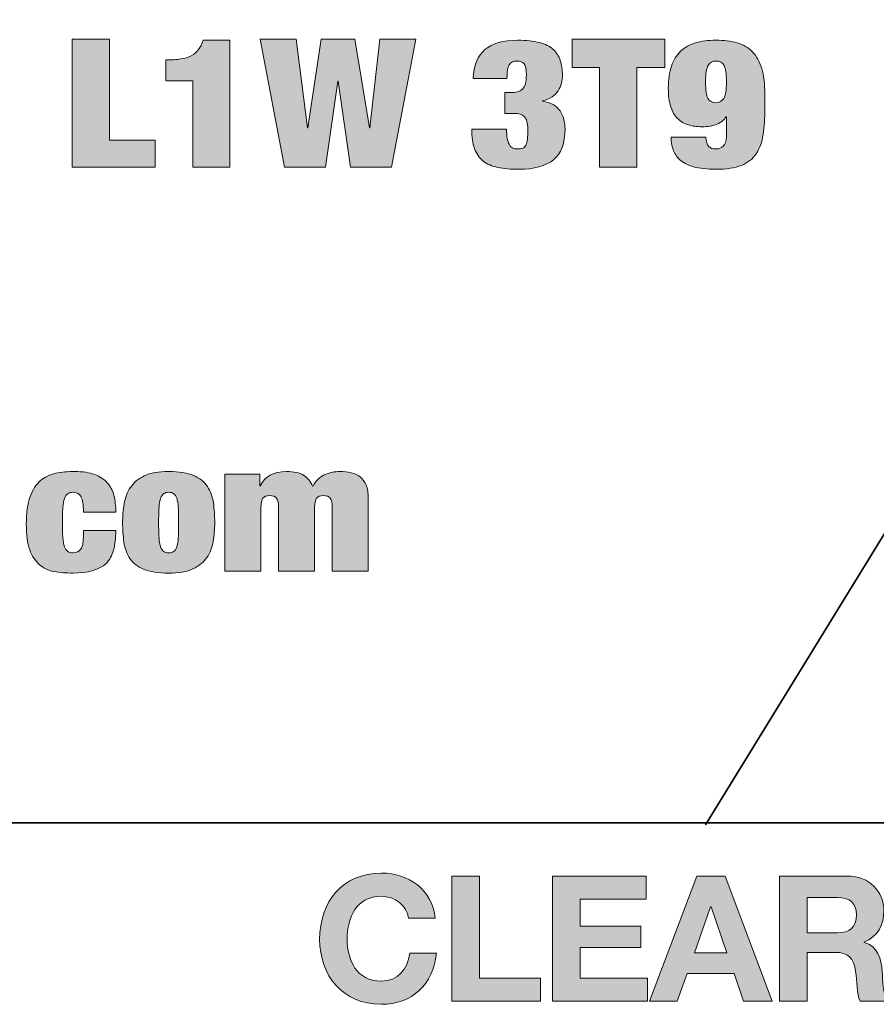
# Model space of a CAD drawing. Units: inches. Extents: x 0.5 to 8, y 0.2 to 10.9.
# Drawn here: x 4 to 4.5, y 9.6 to 10.3 of the extents above; entities that cross this region are included whole.
import ezdxf

# ---------------------------------------------------------------- set-up
doc = ezdxf.new("R2010")
doc.units = ezdxf.units.IN
doc.header["$MEASUREMENT"] = 0
doc.layers.add('Layer 1', color=7, linetype='Continuous')

# ---------------------------------------------------------------- blocks, each defined once
blk = doc.blocks.new('block 10')
at = {"layer": 'Layer 1'}
h = blk.add_hatch(color=250, dxfattribs=at)
h.dxf.hatch_style = 2
edge = h.paths.add_edge_path()
edge.add_spline(control_points=[(4.22711, 9.66252), (4.22593, 9.6709), (4.21791, 9.67727), (4.2087, 9.67727), (4.19206, 9.67727), (4.1858, 9.66311), (4.1858, 9.64836), (4.1858, 9.6343), (4.19206, 9.62014), (4.2087, 9.62014), (4.22003, 9.62014), (4.22641, 9.62794), (4.22782, 9.63903), (4.22782, 9.63903), (4.24577, 9.63903), (4.24577, 9.63903), (4.24388, 9.61801), (4.22936, 9.60456), (4.2087, 9.60456), (4.18261, 9.60456), (4.16726, 9.62404), (4.16726, 9.64836), (4.16726, 9.67338), (4.18261, 9.69286), (4.2087, 9.69286), (4.22723, 9.69286), (4.24281, 9.682), (4.24506, 9.66252), (4.24506, 9.66252), (4.22711, 9.66252), (4.22711, 9.66252)], knot_values=[0, 0, 0, 0, 1, 1, 1, 2, 2, 2, 3, 3, 3, 4, 4, 4, 5, 5, 5, 6, 6, 6, 7, 7, 7, 8, 8, 8, 9, 9, 9, 10, 10, 10, 10], degree=3, periodic=1)
h = blk.add_hatch(color=250, dxfattribs=at)
h.dxf.hatch_style = 2
h.paths.add_polyline_path([(4.25617, 9.69085), (4.2747, 9.69085), (4.2747, 9.62215), (4.31578, 9.62215), (4.31578, 9.60657), (4.25617, 9.60657)])
h = blk.add_hatch(color=250, dxfattribs=at)
h.dxf.hatch_style = 2
h.paths.add_polyline_path([(4.32393, 9.69085), (4.38696, 9.69085), (4.38696, 9.67527), (4.34246, 9.67527), (4.34246, 9.65721), (4.3833, 9.65721), (4.3833, 9.64281), (4.34246, 9.64281), (4.34246, 9.62215), (4.38791, 9.62215), (4.38791, 9.60657), (4.32393, 9.60657)])
h = blk.add_hatch(color=250, dxfattribs=at)
h.dxf.hatch_style = 2
h.paths.add_polyline_path([(4.42109, 9.69085), (4.44009, 9.69085), (4.47161, 9.60657), (4.45237, 9.60657), (4.44599, 9.62534), (4.41447, 9.62534), (4.40786, 9.60657), (4.38909, 9.60657)])
h.paths.add_polyline_path([(4.41931, 9.63915), (4.44115, 9.63915), (4.43053, 9.67008), (4.43028, 9.67008)])
h = blk.add_hatch(color=250, dxfattribs=at)
h.dxf.hatch_style = 2
edge = h.paths.add_edge_path()
edge.add_spline(control_points=[(4.4767, 9.69085), (4.4767, 9.69085), (4.52214, 9.69085), (4.52214, 9.69085), (4.53725, 9.69085), (4.54681, 9.68035), (4.54681, 9.6676), (4.54681, 9.65768), (4.54279, 9.65024), (4.53347, 9.64646), (4.53347, 9.64646), (4.53347, 9.64623), (4.53347, 9.64623), (4.54256, 9.64387), (4.54515, 9.63502), (4.54575, 9.62652), (4.5461, 9.6212), (4.54598, 9.61129), (4.54929, 9.60657), (4.54929, 9.60657), (4.53076, 9.60657), (4.53076, 9.60657), (4.52851, 9.61188), (4.52875, 9.62002), (4.5278, 9.62675), (4.5265, 9.63561), (4.52308, 9.6395), (4.51375, 9.6395), (4.51375, 9.6395), (4.49523, 9.6395), (4.49523, 9.6395), (4.49523, 9.6395), (4.49523, 9.60657), (4.49523, 9.60657), (4.49523, 9.60657), (4.4767, 9.60657), (4.4767, 9.60657), (4.4767, 9.60657), (4.4767, 9.69085), (4.4767, 9.69085)], knot_values=[0, 0, 0, 0, 1, 1, 1, 2, 2, 2, 3, 3, 3, 4, 4, 4, 5, 5, 5, 6, 6, 6, 7, 7, 7, 8, 8, 8, 9, 9, 9, 10, 10, 10, 11, 11, 11, 12, 12, 12, 13, 13, 13, 13], degree=3, periodic=1)
edge = h.paths.add_edge_path()
edge.add_spline(control_points=[(4.49523, 9.65272), (4.49523, 9.65272), (4.51553, 9.65272), (4.51553, 9.65272), (4.52379, 9.65272), (4.52828, 9.65626), (4.52828, 9.66476), (4.52828, 9.67291), (4.52379, 9.67645), (4.51553, 9.67645), (4.51553, 9.67645), (4.49523, 9.67645), (4.49523, 9.67645), (4.49523, 9.67645), (4.49523, 9.65272), (4.49523, 9.65272)], knot_values=[0, 0, 0, 0, 1, 1, 1, 2, 2, 2, 3, 3, 3, 4, 4, 4, 5, 5, 5, 5], degree=3, periodic=1)
at = {"layer": 'Layer 1', "lineweight": 0}
for points in [[(4.25617, 9.69085), (4.2747, 9.69085), (4.2747, 9.62215), (4.31578, 9.62215), (4.31578, 9.60657), (4.25617, 9.60657), (4.25617, 9.69085)], [(4.32393, 9.69085), (4.38696, 9.69085), (4.38696, 9.67527), (4.34246, 9.67527), (4.34246, 9.65721), (4.3833, 9.65721), (4.3833, 9.64281), (4.34246, 9.64281), (4.34246, 9.62215), (4.38791, 9.62215), (4.38791, 9.60657), (4.32393, 9.60657), (4.32393, 9.69085)], [(4.42109, 9.69085), (4.44009, 9.69085), (4.47161, 9.60657), (4.45237, 9.60657), (4.44599, 9.62534), (4.41447, 9.62534), (4.40786, 9.60657), (4.38909, 9.60657), (4.42109, 9.69085)], [(4.41931, 9.63915), (4.44115, 9.63915), (4.43053, 9.67008), (4.43028, 9.67008), (4.41931, 9.63915)]]:
    blk.add_lwpolyline(points, dxfattribs=at)
for points, knots in [([(4.22711, 9.66252), (4.22593, 9.6709), (4.21791, 9.67727), (4.2087, 9.67727), (4.19206, 9.67727), (4.1858, 9.66311), (4.1858, 9.64836), (4.1858, 9.6343), (4.19206, 9.62014), (4.2087, 9.62014), (4.22003, 9.62014), (4.22641, 9.62794), (4.22782, 9.63903), (4.22782, 9.63903), (4.24577, 9.63903), (4.24577, 9.63903), (4.24388, 9.61801), (4.22936, 9.60456), (4.2087, 9.60456), (4.18261, 9.60456), (4.16726, 9.62404), (4.16726, 9.64836), (4.16726, 9.67338), (4.18261, 9.69286), (4.2087, 9.69286), (4.22723, 9.69286), (4.24281, 9.682), (4.24506, 9.66252), (4.24506, 9.66252), (4.22711, 9.66252), (4.22711, 9.66252)], [0, 0, 0, 0, 1, 1, 1, 2, 2, 2, 3, 3, 3, 4, 4, 4, 5, 5, 5, 6, 6, 6, 7, 7, 7, 8, 8, 8, 9, 9, 9, 10, 10, 10, 10]), ([(4.4767, 9.69085), (4.4767, 9.69085), (4.52214, 9.69085), (4.52214, 9.69085), (4.53725, 9.69085), (4.54681, 9.68035), (4.54681, 9.6676), (4.54681, 9.65768), (4.54279, 9.65024), (4.53347, 9.64646), (4.53347, 9.64646), (4.53347, 9.64623), (4.53347, 9.64623), (4.54256, 9.64387), (4.54515, 9.63502), (4.54575, 9.62652), (4.5461, 9.6212), (4.54598, 9.61129), (4.54929, 9.60657), (4.54929, 9.60657), (4.53076, 9.60657), (4.53076, 9.60657), (4.52851, 9.61188), (4.52875, 9.62002), (4.5278, 9.62675), (4.5265, 9.63561), (4.52308, 9.6395), (4.51375, 9.6395), (4.51375, 9.6395), (4.49523, 9.6395), (4.49523, 9.6395), (4.49523, 9.6395), (4.49523, 9.60657), (4.49523, 9.60657), (4.49523, 9.60657), (4.4767, 9.60657), (4.4767, 9.60657), (4.4767, 9.60657), (4.4767, 9.69085), (4.4767, 9.69085)], [0, 0, 0, 0, 1, 1, 1, 2, 2, 2, 3, 3, 3, 4, 4, 4, 5, 5, 5, 6, 6, 6, 7, 7, 7, 8, 8, 8, 9, 9, 9, 10, 10, 10, 11, 11, 11, 12, 12, 12, 13, 13, 13, 13]), ([(4.49523, 9.65272), (4.49523, 9.65272), (4.51553, 9.65272), (4.51553, 9.65272), (4.52379, 9.65272), (4.52828, 9.65626), (4.52828, 9.66476), (4.52828, 9.67291), (4.52379, 9.67645), (4.51553, 9.67645), (4.51553, 9.67645), (4.49523, 9.67645), (4.49523, 9.67645), (4.49523, 9.67645), (4.49523, 9.65272), (4.49523, 9.65272)], [0, 0, 0, 0, 1, 1, 1, 2, 2, 2, 3, 3, 3, 4, 4, 4, 5, 5, 5, 5])]:
    blk.add_open_spline(points, degree=3, knots=knots, dxfattribs=at)
blk = doc.blocks.new('block 119')
at = {"layer": 'Layer 1'}
h = blk.add_hatch(color=250, dxfattribs=at)
h.dxf.hatch_style = 2
h.paths.add_polyline_path([(4.02582, 10.25406), (4.02582, 10.18618), (4.05667, 10.18618), (4.05667, 10.16783), (4.00078, 10.16783), (4.00078, 10.25406)])
h = blk.add_hatch(color=250, dxfattribs=at)
h.dxf.hatch_style = 2
edge = h.paths.add_edge_path()
edge.add_spline(control_points=[(4.08185, 10.22604), (4.08185, 10.22604), (4.0638, 10.22604), (4.0638, 10.22604), (4.0638, 10.22604), (4.0638, 10.24005), (4.0638, 10.24005), (4.06766, 10.24005), (4.07098, 10.24028), (4.07376, 10.24072), (4.07655, 10.24116), (4.07893, 10.24188), (4.08091, 10.24289), (4.08288, 10.2439), (4.08449, 10.24527), (4.08575, 10.247), (4.08701, 10.24873), (4.08804, 10.25084), (4.08885, 10.25334), (4.08885, 10.25334), (4.10689, 10.25334), (4.10689, 10.25334), (4.10689, 10.25334), (4.10689, 10.16783), (4.10689, 10.16783), (4.10689, 10.16783), (4.08185, 10.16783), (4.08185, 10.16783), (4.08185, 10.16783), (4.08185, 10.22604), (4.08185, 10.22604)], knot_values=[0, 0, 0, 0, 1, 1, 1, 2, 2, 2, 3, 3, 3, 4, 4, 4, 5, 5, 5, 6, 6, 6, 7, 7, 7, 8, 8, 8, 9, 9, 9, 10, 10, 10, 10], degree=3, periodic=1)
h = blk.add_hatch(color=250, dxfattribs=at)
h.dxf.hatch_style = 2
h.paths.add_polyline_path([(4.19093, 10.25406), (4.20076, 10.1944), (4.20103, 10.1944), (4.20776, 10.25406), (4.232, 10.25406), (4.21557, 10.16783), (4.1881, 10.16783), (4.17975, 10.2258), (4.17948, 10.2258), (4.17114, 10.16783), (4.14366, 10.16783), (4.12723, 10.25406), (4.15147, 10.25406), (4.15901, 10.1944), (4.15928, 10.1944), (4.16831, 10.25406)])
h = blk.add_hatch(color=250, dxfattribs=at)
h.dxf.hatch_style = 2
edge = h.paths.add_edge_path()
edge.add_spline(control_points=[(4.27846, 10.24706), (4.28339, 10.25124), (4.29076, 10.25334), (4.30054, 10.25334), (4.30637, 10.25334), (4.31123, 10.25281), (4.31509, 10.25177), (4.31894, 10.25072), (4.32202, 10.24919), (4.32431, 10.24718), (4.32659, 10.24516), (4.32822, 10.24269), (4.32916, 10.23975), (4.33011, 10.23681), (4.33057, 10.23345), (4.33057, 10.22966), (4.33057, 10.22797), (4.33035, 10.22622), (4.3299, 10.22441), (4.32945, 10.2226), (4.32871, 10.22091), (4.32768, 10.21934), (4.32665, 10.21777), (4.32528, 10.21638), (4.32357, 10.21517), (4.32186, 10.21396), (4.31976, 10.21312), (4.31723, 10.21263), (4.31723, 10.21263), (4.31723, 10.2124), (4.31723, 10.2124), (4.32281, 10.21143), (4.32671, 10.20924), (4.32895, 10.20581), (4.3312, 10.20239), (4.33232, 10.19834), (4.33232, 10.19367), (4.33232, 10.18401), (4.32971, 10.17706), (4.32452, 10.17284), (4.31931, 10.16861), (4.31154, 10.1665), (4.30122, 10.1665), (4.29583, 10.1665), (4.29114, 10.1669), (4.28714, 10.1677), (4.28315, 10.16851), (4.27984, 10.16996), (4.27725, 10.17205), (4.27464, 10.17415), (4.27271, 10.17695), (4.27146, 10.18045), (4.2702, 10.18395), (4.26957, 10.18828), (4.26957, 10.19343), (4.26957, 10.19343), (4.293, 10.19343), (4.293, 10.19343), (4.293, 10.19101), (4.29316, 10.189), (4.29347, 10.18739), (4.29378, 10.18578), (4.29422, 10.18441), (4.29475, 10.18329), (4.29583, 10.18119), (4.29772, 10.18015), (4.3004, 10.18015), (4.30184, 10.18015), (4.30301, 10.18032), (4.3039, 10.18069), (4.30481, 10.18105), (4.3055, 10.18174), (4.30599, 10.18274), (4.30649, 10.18375), (4.30682, 10.18512), (4.30701, 10.18685), (4.30718, 10.18858), (4.30728, 10.19078), (4.30728, 10.19343), (4.30728, 10.19762), (4.30653, 10.20044), (4.30505, 10.20188), (4.30358, 10.20334), (4.30126, 10.20406), (4.29812, 10.20406), (4.29812, 10.20406), (4.29179, 10.20406), (4.29179, 10.20406), (4.29179, 10.20406), (4.29179, 10.21807), (4.29179, 10.21807), (4.29179, 10.21807), (4.29542, 10.21807), (4.29542, 10.21807), (4.29731, 10.21807), (4.29892, 10.21823), (4.30027, 10.21855), (4.30162, 10.21887), (4.30273, 10.21948), (4.30364, 10.22036), (4.30454, 10.22125), (4.3052, 10.22248), (4.30566, 10.22405), (4.30611, 10.22562), (4.30633, 10.22765), (4.30633, 10.23015), (4.30633, 10.23377), (4.30581, 10.23621), (4.30478, 10.23745), (4.30375, 10.2387), (4.30215, 10.23933), (4.30001, 10.23933), (4.29758, 10.23933), (4.29584, 10.23848), (4.29481, 10.23679), (4.29378, 10.2351), (4.29327, 10.232), (4.29327, 10.22749), (4.29327, 10.22749), (4.27064, 10.22749), (4.27064, 10.22749), (4.27091, 10.23643), (4.27352, 10.24295), (4.27846, 10.24706)], knot_values=[0, 0, 0, 0, 1, 1, 1, 2, 2, 2, 3, 3, 3, 4, 4, 4, 5, 5, 5, 6, 6, 6, 7, 7, 7, 8, 8, 8, 9, 9, 9, 10, 10, 10, 11, 11, 11, 12, 12, 12, 13, 13, 13, 14, 14, 14, 15, 15, 15, 16, 16, 16, 17, 17, 17, 18, 18, 18, 19, 19, 19, 20, 20, 20, 21, 21, 21, 22, 22, 22, 23, 23, 23, 24, 24, 24, 25, 25, 25, 26, 26, 26, 27, 27, 27, 28, 28, 28, 29, 29, 29, 30, 30, 30, 31, 31, 31, 32, 32, 32, 33, 33, 33, 34, 34, 34, 35, 35, 35, 36, 36, 36, 37, 37, 37, 38, 38, 38, 39, 39, 39, 40, 40, 40, 41, 41, 41, 41], degree=3, periodic=1)
h = blk.add_hatch(color=250, dxfattribs=at)
h.dxf.hatch_style = 2
h.paths.add_polyline_path([(4.33704, 10.23498), (4.33704, 10.25406), (4.39952, 10.25406), (4.39952, 10.23498), (4.38067, 10.23498), (4.38067, 10.16783), (4.35562, 10.16783), (4.35562, 10.23498)])
h = blk.add_hatch(color=250, dxfattribs=at)
h.dxf.hatch_style = 2
edge = h.paths.add_edge_path()
edge.add_spline(control_points=[(4.42901, 10.18184), (4.43, 10.1807), (4.43165, 10.18015), (4.434, 10.18015), (4.43579, 10.18015), (4.43738, 10.18081), (4.43877, 10.18214), (4.44017, 10.18346), (4.44086, 10.18546), (4.44086, 10.18812), (4.44086, 10.18812), (4.44086, 10.20176), (4.44086, 10.20176), (4.44086, 10.20176), (4.44059, 10.20176), (4.44059, 10.20176), (4.43952, 10.19975), (4.43751, 10.19814), (4.4346, 10.19693), (4.43168, 10.19573), (4.42834, 10.19512), (4.42457, 10.19512), (4.42116, 10.19512), (4.41806, 10.19554), (4.41528, 10.19639), (4.41249, 10.19724), (4.41009, 10.19864), (4.40807, 10.20062), (4.40605, 10.20259), (4.4045, 10.20525), (4.40343, 10.20859), (4.40234, 10.21193), (4.40181, 10.2161), (4.40181, 10.22109), (4.40181, 10.22689), (4.40251, 10.23182), (4.4039, 10.23589), (4.40529, 10.23995), (4.40735, 10.24329), (4.41009, 10.24591), (4.41283, 10.24852), (4.41618, 10.25042), (4.42013, 10.25159), (4.42407, 10.25275), (4.4286, 10.25334), (4.43373, 10.25334), (4.4392, 10.25334), (4.44401, 10.25275), (4.44813, 10.25159), (4.45226, 10.25042), (4.4557, 10.24843), (4.45844, 10.24561), (4.46117, 10.24279), (4.46324, 10.23904), (4.46463, 10.23438), (4.46602, 10.2297), (4.46672, 10.22387), (4.46672, 10.21686), (4.46672, 10.21686), (4.46672, 10.20744), (4.46672, 10.20744), (4.46672, 10.20084), (4.46634, 10.19498), (4.46558, 10.18987), (4.46482, 10.18475), (4.46326, 10.18045), (4.46092, 10.17695), (4.45859, 10.17344), (4.45527, 10.17082), (4.45097, 10.16909), (4.44666, 10.16737), (4.44095, 10.1665), (4.43387, 10.1665), (4.42767, 10.1665), (4.42262, 10.16706), (4.41871, 10.16819), (4.41481, 10.16932), (4.41176, 10.17088), (4.40956, 10.1729), (4.40735, 10.17491), (4.40583, 10.17723), (4.40498, 10.17984), (4.40412, 10.18246), (4.4037, 10.18522), (4.4037, 10.18812), (4.4037, 10.18812), (4.42712, 10.18812), (4.42712, 10.18812), (4.42722, 10.18522), (4.42784, 10.18313), (4.42901, 10.18184)], knot_values=[0, 0, 0, 0, 1, 1, 1, 2, 2, 2, 3, 3, 3, 4, 4, 4, 5, 5, 5, 6, 6, 6, 7, 7, 7, 8, 8, 8, 9, 9, 9, 10, 10, 10, 11, 11, 11, 12, 12, 12, 13, 13, 13, 14, 14, 14, 15, 15, 15, 16, 16, 16, 17, 17, 17, 18, 18, 18, 19, 19, 19, 20, 20, 20, 21, 21, 21, 22, 22, 22, 23, 23, 23, 24, 24, 24, 25, 25, 25, 26, 26, 26, 27, 27, 27, 28, 28, 28, 29, 29, 29, 30, 30, 30, 30], degree=3, periodic=1)
edge = h.paths.add_edge_path()
edge.add_spline(control_points=[(4.42841, 10.21421), (4.42944, 10.21227), (4.43126, 10.2113), (4.43387, 10.2113), (4.4362, 10.2113), (4.43795, 10.21227), (4.43911, 10.21421), (4.44028, 10.21614), (4.44086, 10.21984), (4.44086, 10.22531), (4.44086, 10.23079), (4.44035, 10.2345), (4.43932, 10.23643), (4.43829, 10.23836), (4.43647, 10.23933), (4.43387, 10.23933), (4.43152, 10.23933), (4.42977, 10.23836), (4.4286, 10.23643), (4.42744, 10.2345), (4.42685, 10.23079), (4.42685, 10.22531), (4.42685, 10.21984), (4.42737, 10.21614), (4.42841, 10.21421)], knot_values=[0, 0, 0, 0, 1, 1, 1, 2, 2, 2, 3, 3, 3, 4, 4, 4, 5, 5, 5, 6, 6, 6, 7, 7, 7, 8, 8, 8, 8], degree=3, periodic=1)
at = {"layer": 'Layer 1', "lineweight": 0}
for points in [[(4.02582, 10.25406), (4.02582, 10.18618), (4.05667, 10.18618), (4.05667, 10.16783), (4.00078, 10.16783), (4.00078, 10.25406), (4.02582, 10.25406)], [(4.19093, 10.25406), (4.20076, 10.1944), (4.20103, 10.1944), (4.20776, 10.25406), (4.232, 10.25406), (4.21557, 10.16783), (4.1881, 10.16783), (4.17975, 10.2258), (4.17948, 10.2258), (4.17114, 10.16783), (4.14366, 10.16783), (4.12723, 10.25406), (4.15147, 10.25406), (4.15901, 10.1944), (4.15928, 10.1944), (4.16831, 10.25406), (4.19093, 10.25406)], [(4.33704, 10.23498), (4.33704, 10.25406), (4.39952, 10.25406), (4.39952, 10.23498), (4.38067, 10.23498), (4.38067, 10.16783), (4.35562, 10.16783), (4.35562, 10.23498), (4.33704, 10.23498)]]:
    blk.add_lwpolyline(points, dxfattribs=at)
for points, knots in [([(4.08185, 10.22604), (4.08185, 10.22604), (4.0638, 10.22604), (4.0638, 10.22604), (4.0638, 10.22604), (4.0638, 10.24005), (4.0638, 10.24005), (4.06766, 10.24005), (4.07098, 10.24028), (4.07376, 10.24072), (4.07655, 10.24116), (4.07893, 10.24188), (4.08091, 10.24289), (4.08288, 10.2439), (4.08449, 10.24527), (4.08575, 10.247), (4.08701, 10.24873), (4.08804, 10.25084), (4.08885, 10.25334), (4.08885, 10.25334), (4.10689, 10.25334), (4.10689, 10.25334), (4.10689, 10.25334), (4.10689, 10.16783), (4.10689, 10.16783), (4.10689, 10.16783), (4.08185, 10.16783), (4.08185, 10.16783), (4.08185, 10.16783), (4.08185, 10.22604), (4.08185, 10.22604)], [0, 0, 0, 0, 1, 1, 1, 2, 2, 2, 3, 3, 3, 4, 4, 4, 5, 5, 5, 6, 6, 6, 7, 7, 7, 8, 8, 8, 9, 9, 9, 10, 10, 10, 10]), ([(4.27846, 10.24706), (4.28339, 10.25124), (4.29076, 10.25334), (4.30054, 10.25334), (4.30637, 10.25334), (4.31123, 10.25281), (4.31509, 10.25177), (4.31894, 10.25072), (4.32202, 10.24919), (4.32431, 10.24718), (4.32659, 10.24516), (4.32822, 10.24269), (4.32916, 10.23975), (4.33011, 10.23681), (4.33057, 10.23345), (4.33057, 10.22966), (4.33057, 10.22797), (4.33035, 10.22622), (4.3299, 10.22441), (4.32945, 10.2226), (4.32871, 10.22091), (4.32768, 10.21934), (4.32665, 10.21777), (4.32528, 10.21638), (4.32357, 10.21517), (4.32186, 10.21396), (4.31976, 10.21312), (4.31723, 10.21263), (4.31723, 10.21263), (4.31723, 10.2124), (4.31723, 10.2124), (4.32281, 10.21143), (4.32671, 10.20924), (4.32895, 10.20581), (4.3312, 10.20239), (4.33232, 10.19834), (4.33232, 10.19367), (4.33232, 10.18401), (4.32971, 10.17706), (4.32452, 10.17284), (4.31931, 10.16861), (4.31154, 10.1665), (4.30122, 10.1665), (4.29583, 10.1665), (4.29114, 10.1669), (4.28714, 10.1677), (4.28315, 10.16851), (4.27984, 10.16996), (4.27725, 10.17205), (4.27464, 10.17415), (4.27271, 10.17695), (4.27146, 10.18045), (4.2702, 10.18395), (4.26957, 10.18828), (4.26957, 10.19343), (4.26957, 10.19343), (4.293, 10.19343), (4.293, 10.19343), (4.293, 10.19101), (4.29316, 10.189), (4.29347, 10.18739), (4.29378, 10.18578), (4.29422, 10.18441), (4.29475, 10.18329), (4.29583, 10.18119), (4.29772, 10.18015), (4.3004, 10.18015), (4.30184, 10.18015), (4.30301, 10.18032), (4.3039, 10.18069), (4.30481, 10.18105), (4.3055, 10.18174), (4.30599, 10.18274), (4.30649, 10.18375), (4.30682, 10.18512), (4.30701, 10.18685), (4.30718, 10.18858), (4.30728, 10.19078), (4.30728, 10.19343), (4.30728, 10.19762), (4.30653, 10.20044), (4.30505, 10.20188), (4.30358, 10.20334), (4.30126, 10.20406), (4.29812, 10.20406), (4.29812, 10.20406), (4.29179, 10.20406), (4.29179, 10.20406), (4.29179, 10.20406), (4.29179, 10.21807), (4.29179, 10.21807), (4.29179, 10.21807), (4.29542, 10.21807), (4.29542, 10.21807), (4.29731, 10.21807), (4.29892, 10.21823), (4.30027, 10.21855), (4.30162, 10.21887), (4.30273, 10.21948), (4.30364, 10.22036), (4.30454, 10.22125), (4.3052, 10.22248), (4.30566, 10.22405), (4.30611, 10.22562), (4.30633, 10.22765), (4.30633, 10.23015), (4.30633, 10.23377), (4.30581, 10.23621), (4.30478, 10.23745), (4.30375, 10.2387), (4.30215, 10.23933), (4.30001, 10.23933), (4.29758, 10.23933), (4.29584, 10.23848), (4.29481, 10.23679), (4.29378, 10.2351), (4.29327, 10.232), (4.29327, 10.22749), (4.29327, 10.22749), (4.27064, 10.22749), (4.27064, 10.22749), (4.27091, 10.23643), (4.27352, 10.24295), (4.27846, 10.24706)], [0, 0, 0, 0, 1, 1, 1, 2, 2, 2, 3, 3, 3, 4, 4, 4, 5, 5, 5, 6, 6, 6, 7, 7, 7, 8, 8, 8, 9, 9, 9, 10, 10, 10, 11, 11, 11, 12, 12, 12, 13, 13, 13, 14, 14, 14, 15, 15, 15, 16, 16, 16, 17, 17, 17, 18, 18, 18, 19, 19, 19, 20, 20, 20, 21, 21, 21, 22, 22, 22, 23, 23, 23, 24, 24, 24, 25, 25, 25, 26, 26, 26, 27, 27, 27, 28, 28, 28, 29, 29, 29, 30, 30, 30, 31, 31, 31, 32, 32, 32, 33, 33, 33, 34, 34, 34, 35, 35, 35, 36, 36, 36, 37, 37, 37, 38, 38, 38, 39, 39, 39, 40, 40, 40, 41, 41, 41, 41]), ([(4.42901, 10.18184), (4.43, 10.1807), (4.43165, 10.18015), (4.434, 10.18015), (4.43579, 10.18015), (4.43738, 10.18081), (4.43877, 10.18214), (4.44017, 10.18346), (4.44086, 10.18546), (4.44086, 10.18812), (4.44086, 10.18812), (4.44086, 10.20176), (4.44086, 10.20176), (4.44086, 10.20176), (4.44059, 10.20176), (4.44059, 10.20176), (4.43952, 10.19975), (4.43751, 10.19814), (4.4346, 10.19693), (4.43168, 10.19573), (4.42834, 10.19512), (4.42457, 10.19512), (4.42116, 10.19512), (4.41806, 10.19554), (4.41528, 10.19639), (4.41249, 10.19724), (4.41009, 10.19864), (4.40807, 10.20062), (4.40605, 10.20259), (4.4045, 10.20525), (4.40343, 10.20859), (4.40234, 10.21193), (4.40181, 10.2161), (4.40181, 10.22109), (4.40181, 10.22689), (4.40251, 10.23182), (4.4039, 10.23589), (4.40529, 10.23995), (4.40735, 10.24329), (4.41009, 10.24591), (4.41283, 10.24852), (4.41618, 10.25042), (4.42013, 10.25159), (4.42407, 10.25275), (4.4286, 10.25334), (4.43373, 10.25334), (4.4392, 10.25334), (4.44401, 10.25275), (4.44813, 10.25159), (4.45226, 10.25042), (4.4557, 10.24843), (4.45844, 10.24561), (4.46117, 10.24279), (4.46324, 10.23904), (4.46463, 10.23438), (4.46602, 10.2297), (4.46672, 10.22387), (4.46672, 10.21686), (4.46672, 10.21686), (4.46672, 10.20744), (4.46672, 10.20744), (4.46672, 10.20084), (4.46634, 10.19498), (4.46558, 10.18987), (4.46482, 10.18475), (4.46326, 10.18045), (4.46092, 10.17695), (4.45859, 10.17344), (4.45527, 10.17082), (4.45097, 10.16909), (4.44666, 10.16737), (4.44095, 10.1665), (4.43387, 10.1665), (4.42767, 10.1665), (4.42262, 10.16706), (4.41871, 10.16819), (4.41481, 10.16932), (4.41176, 10.17088), (4.40956, 10.1729), (4.40735, 10.17491), (4.40583, 10.17723), (4.40498, 10.17984), (4.40412, 10.18246), (4.4037, 10.18522), (4.4037, 10.18812), (4.4037, 10.18812), (4.42712, 10.18812), (4.42712, 10.18812), (4.42722, 10.18522), (4.42784, 10.18313), (4.42901, 10.18184)], [0, 0, 0, 0, 1, 1, 1, 2, 2, 2, 3, 3, 3, 4, 4, 4, 5, 5, 5, 6, 6, 6, 7, 7, 7, 8, 8, 8, 9, 9, 9, 10, 10, 10, 11, 11, 11, 12, 12, 12, 13, 13, 13, 14, 14, 14, 15, 15, 15, 16, 16, 16, 17, 17, 17, 18, 18, 18, 19, 19, 19, 20, 20, 20, 21, 21, 21, 22, 22, 22, 23, 23, 23, 24, 24, 24, 25, 25, 25, 26, 26, 26, 27, 27, 27, 28, 28, 28, 29, 29, 29, 30, 30, 30, 30]), ([(4.42841, 10.21421), (4.42944, 10.21227), (4.43126, 10.2113), (4.43387, 10.2113), (4.4362, 10.2113), (4.43795, 10.21227), (4.43911, 10.21421), (4.44028, 10.21614), (4.44086, 10.21984), (4.44086, 10.22531), (4.44086, 10.23079), (4.44035, 10.2345), (4.43932, 10.23643), (4.43829, 10.23836), (4.43647, 10.23933), (4.43387, 10.23933), (4.43152, 10.23933), (4.42977, 10.23836), (4.4286, 10.23643), (4.42744, 10.2345), (4.42685, 10.23079), (4.42685, 10.22531), (4.42685, 10.21984), (4.42737, 10.21614), (4.42841, 10.21421)], [0, 0, 0, 0, 1, 1, 1, 2, 2, 2, 3, 3, 3, 4, 4, 4, 5, 5, 5, 6, 6, 6, 7, 7, 7, 8, 8, 8, 8])]:
    blk.add_open_spline(points, degree=3, knots=knots, dxfattribs=at)
blk = doc.blocks.new('block 121')
at = {"layer": 'Layer 1'}
h = blk.add_hatch(color=250, dxfattribs=at)
h.dxf.hatch_style = 2
edge = h.paths.add_edge_path()
edge.add_spline(control_points=[(4.00792, 9.94227), (4.00765, 9.94392), (4.00725, 9.94527), (4.00671, 9.94632), (4.00572, 9.94817), (4.00393, 9.9491), (4.00132, 9.9491), (3.99997, 9.9491), (3.99883, 9.9488), (3.99789, 9.94819), (3.99695, 9.94759), (3.9962, 9.9465), (3.99567, 9.94493), (3.99512, 9.94336), (3.99474, 9.94127), (3.99452, 9.93865), (3.9943, 9.93604), (3.99418, 9.93271), (3.99418, 9.92869), (3.99418, 9.92466), (3.9943, 9.92134), (3.99452, 9.91872), (3.99474, 9.9161), (3.99512, 9.91403), (3.99567, 9.9125), (3.9962, 9.91097), (3.99695, 9.90991), (3.99789, 9.9093), (3.99883, 9.9087), (3.99997, 9.9084), (4.00132, 9.9084), (4.00357, 9.9084), (4.0053, 9.90916), (4.0065, 9.91069), (4.00772, 9.91222), (4.00833, 9.91504), (4.00833, 9.91915), (4.00833, 9.91915), (4.00833, 9.92337), (4.00833, 9.92337), (4.00833, 9.92337), (4.03014, 9.92337), (4.03014, 9.92337), (4.03014, 9.91822), (4.02964, 9.91383), (4.02866, 9.91021), (4.02767, 9.90658), (4.02601, 9.90361), (4.02367, 9.90127), (4.0191, 9.89693), (4.01164, 9.89475), (4.00132, 9.89475), (3.99665, 9.89475), (3.99239, 9.89511), (3.98853, 9.89583), (3.98467, 9.89656), (3.98137, 9.89811), (3.97863, 9.90049), (3.97589, 9.90286), (3.97376, 9.9062), (3.97224, 9.91051), (3.9707, 9.91482), (3.96994, 9.92051), (3.96994, 9.9276), (3.96994, 9.93533), (3.9708, 9.94153), (3.9725, 9.9462), (3.97421, 9.95087), (3.97652, 9.95445), (3.97944, 9.95695), (3.98235, 9.95945), (3.98579, 9.96109), (3.98974, 9.9619), (3.99369, 9.96271), (3.99795, 9.96311), (4.00254, 9.96311), (4.00792, 9.96311), (4.01238, 9.96244), (4.01593, 9.96111), (4.01948, 9.95978), (4.0223, 9.95793), (4.02441, 9.95556), (4.02652, 9.95319), (4.02801, 9.95032), (4.02886, 9.94699), (4.02971, 9.94364), (4.03014, 9.93992), (4.03014, 9.93581), (4.03014, 9.93581), (4.00833, 9.93581), (4.00833, 9.93581), (4.00833, 9.93847), (4.00819, 9.94063), (4.00792, 9.94227)], knot_values=[0, 0, 0, 0, 1, 1, 1, 2, 2, 2, 3, 3, 3, 4, 4, 4, 5, 5, 5, 6, 6, 6, 7, 7, 7, 8, 8, 8, 9, 9, 9, 10, 10, 10, 11, 11, 11, 12, 12, 12, 13, 13, 13, 14, 14, 14, 15, 15, 15, 16, 16, 16, 17, 17, 17, 18, 18, 18, 19, 19, 19, 20, 20, 20, 21, 21, 21, 22, 22, 22, 23, 23, 23, 24, 24, 24, 25, 25, 25, 26, 26, 26, 27, 27, 27, 28, 28, 28, 29, 29, 29, 30, 30, 30, 31, 31, 31, 31], degree=3, periodic=1)
h = blk.add_hatch(color=250, dxfattribs=at)
h.dxf.hatch_style = 2
edge = h.paths.add_edge_path()
edge.add_spline(control_points=[(4.09566, 9.91612), (4.09498, 9.91202), (4.09357, 9.90837), (4.09141, 9.9052), (4.08925, 9.90201), (4.08613, 9.89948), (4.08205, 9.89759), (4.07796, 9.8957), (4.07251, 9.89475), (4.06569, 9.89475), (4.05859, 9.89475), (4.05299, 9.89562), (4.04886, 9.89735), (4.04473, 9.89907), (4.04163, 9.90149), (4.03956, 9.9046), (4.0375, 9.90769), (4.03617, 9.91132), (4.03559, 9.91546), (4.03501, 9.91961), (4.03472, 9.92406), (4.03472, 9.92881), (4.03472, 9.93308), (4.03505, 9.93726), (4.03573, 9.94137), (4.0364, 9.94548), (4.03781, 9.94914), (4.03997, 9.95236), (4.04212, 9.95558), (4.04524, 9.95818), (4.04933, 9.96015), (4.05341, 9.96212), (4.05887, 9.96311), (4.06569, 9.96311), (4.07278, 9.96311), (4.07839, 9.96221), (4.08253, 9.96039), (4.08665, 9.95858), (4.08975, 9.9561), (4.09182, 9.95296), (4.09388, 9.94982), (4.0952, 9.94618), (4.09578, 9.94203), (4.09637, 9.93789), (4.09667, 9.93344), (4.09667, 9.92869), (4.09667, 9.92442), (4.09633, 9.92023), (4.09566, 9.91612)], knot_values=[0, 0, 0, 0, 1, 1, 1, 2, 2, 2, 3, 3, 3, 4, 4, 4, 5, 5, 5, 6, 6, 6, 7, 7, 7, 8, 8, 8, 9, 9, 9, 10, 10, 10, 11, 11, 11, 12, 12, 12, 13, 13, 13, 14, 14, 14, 15, 15, 15, 16, 16, 16, 16], degree=3, periodic=1)
edge = h.paths.add_edge_path()
edge.add_spline(control_points=[(4.05922, 9.9186), (4.05941, 9.91598), (4.05977, 9.91391), (4.0603, 9.91238), (4.06084, 9.91085), (4.06154, 9.9098), (4.06239, 9.90924), (4.06325, 9.90868), (4.06434, 9.9084), (4.06569, 9.9084), (4.06704, 9.9084), (4.06816, 9.90868), (4.06906, 9.90924), (4.06995, 9.9098), (4.07065, 9.91085), (4.07115, 9.91238), (4.07163, 9.91391), (4.07197, 9.91598), (4.07216, 9.9186), (4.07233, 9.92122), (4.07242, 9.92458), (4.07242, 9.92869), (4.07242, 9.93279), (4.07233, 9.93618), (4.07216, 9.93884), (4.07197, 9.94149), (4.07163, 9.94358), (4.07115, 9.94512), (4.07065, 9.94664), (4.06995, 9.94769), (4.06906, 9.94826), (4.06816, 9.94882), (4.06704, 9.9491), (4.06569, 9.9491), (4.06434, 9.9491), (4.06325, 9.94882), (4.06239, 9.94826), (4.06154, 9.94769), (4.06084, 9.94664), (4.0603, 9.94512), (4.05977, 9.94358), (4.05941, 9.94149), (4.05922, 9.93884), (4.05905, 9.93618), (4.05895, 9.93279), (4.05895, 9.92869), (4.05895, 9.92458), (4.05905, 9.92122), (4.05922, 9.9186)], knot_values=[0, 0, 0, 0, 1, 1, 1, 2, 2, 2, 3, 3, 3, 4, 4, 4, 5, 5, 5, 6, 6, 6, 7, 7, 7, 8, 8, 8, 9, 9, 9, 10, 10, 10, 11, 11, 11, 12, 12, 12, 13, 13, 13, 14, 14, 14, 15, 15, 15, 16, 16, 16, 16], degree=3, periodic=1)
h = blk.add_hatch(color=250, dxfattribs=at)
h.dxf.hatch_style = 2
edge = h.paths.add_edge_path()
edge.add_spline(control_points=[(4.13828, 9.94512), (4.13738, 9.94632), (4.13585, 9.94693), (4.1337, 9.94693), (4.13154, 9.94693), (4.13002, 9.94632), (4.12912, 9.94512), (4.12822, 9.94391), (4.12777, 9.94193), (4.12777, 9.9392), (4.12777, 9.9392), (4.12777, 9.89608), (4.12777, 9.89608), (4.12777, 9.89608), (4.10354, 9.89608), (4.10354, 9.89608), (4.10354, 9.89608), (4.10354, 9.96142), (4.10354, 9.96142), (4.10354, 9.96142), (4.12697, 9.96142), (4.12697, 9.96142), (4.12697, 9.96142), (4.12697, 9.95344), (4.12697, 9.95344), (4.12697, 9.95344), (4.12723, 9.95344), (4.12723, 9.95344), (4.13038, 9.95989), (4.13626, 9.96311), (4.14488, 9.96311), (4.1499, 9.96311), (4.15374, 9.96228), (4.15639, 9.96063), (4.15904, 9.95898), (4.16113, 9.95647), (4.16265, 9.95308), (4.16454, 9.95679), (4.16711, 9.95938), (4.1704, 9.96088), (4.17367, 9.96236), (4.1772, 9.96311), (4.18097, 9.96311), (4.18366, 9.96311), (4.18615, 9.96285), (4.18844, 9.96232), (4.19073, 9.9618), (4.19273, 9.96086), (4.19443, 9.95949), (4.19614, 9.95812), (4.19748, 9.95631), (4.19847, 9.95405), (4.19946, 9.9518), (4.19995, 9.9489), (4.19995, 9.94535), (4.19995, 9.94535), (4.19995, 9.89608), (4.19995, 9.89608), (4.19995, 9.89608), (4.17571, 9.89608), (4.17571, 9.89608), (4.17571, 9.89608), (4.17571, 9.9392), (4.17571, 9.9392), (4.17571, 9.94193), (4.17527, 9.94391), (4.17437, 9.94512), (4.17347, 9.94632), (4.17194, 9.94693), (4.16979, 9.94693), (4.16764, 9.94693), (4.1661, 9.94632), (4.16521, 9.94512), (4.16431, 9.94391), (4.16387, 9.94193), (4.16387, 9.9392), (4.16387, 9.9392), (4.16387, 9.89608), (4.16387, 9.89608), (4.16387, 9.89608), (4.13962, 9.89608), (4.13962, 9.89608), (4.13962, 9.89608), (4.13962, 9.9392), (4.13962, 9.9392), (4.13962, 9.94193), (4.13917, 9.94391), (4.13828, 9.94512)], knot_values=[0, 0, 0, 0, 1, 1, 1, 2, 2, 2, 3, 3, 3, 4, 4, 4, 5, 5, 5, 6, 6, 6, 7, 7, 7, 8, 8, 8, 9, 9, 9, 10, 10, 10, 11, 11, 11, 12, 12, 12, 13, 13, 13, 14, 14, 14, 15, 15, 15, 16, 16, 16, 17, 17, 17, 18, 18, 18, 19, 19, 19, 20, 20, 20, 21, 21, 21, 22, 22, 22, 23, 23, 23, 24, 24, 24, 25, 25, 25, 26, 26, 26, 27, 27, 27, 28, 28, 28, 29, 29, 29, 29], degree=3, periodic=1)
at = {"layer": 'Layer 1', "lineweight": 0}
for points, knots in [([(4.00792, 9.94227), (4.00765, 9.94392), (4.00725, 9.94527), (4.00671, 9.94632), (4.00572, 9.94817), (4.00393, 9.9491), (4.00132, 9.9491), (3.99997, 9.9491), (3.99883, 9.9488), (3.99789, 9.94819), (3.99695, 9.94759), (3.9962, 9.9465), (3.99567, 9.94493), (3.99512, 9.94336), (3.99474, 9.94127), (3.99452, 9.93865), (3.9943, 9.93604), (3.99418, 9.93271), (3.99418, 9.92869), (3.99418, 9.92466), (3.9943, 9.92134), (3.99452, 9.91872), (3.99474, 9.9161), (3.99512, 9.91403), (3.99567, 9.9125), (3.9962, 9.91097), (3.99695, 9.90991), (3.99789, 9.9093), (3.99883, 9.9087), (3.99997, 9.9084), (4.00132, 9.9084), (4.00357, 9.9084), (4.0053, 9.90916), (4.0065, 9.91069), (4.00772, 9.91222), (4.00833, 9.91504), (4.00833, 9.91915), (4.00833, 9.91915), (4.00833, 9.92337), (4.00833, 9.92337), (4.00833, 9.92337), (4.03014, 9.92337), (4.03014, 9.92337), (4.03014, 9.91822), (4.02964, 9.91383), (4.02866, 9.91021), (4.02767, 9.90658), (4.02601, 9.90361), (4.02367, 9.90127), (4.0191, 9.89693), (4.01164, 9.89475), (4.00132, 9.89475), (3.99665, 9.89475), (3.99239, 9.89511), (3.98853, 9.89583), (3.98467, 9.89656), (3.98137, 9.89811), (3.97863, 9.90049), (3.97589, 9.90286), (3.97376, 9.9062), (3.97224, 9.91051), (3.9707, 9.91482), (3.96994, 9.92051), (3.96994, 9.9276), (3.96994, 9.93533), (3.9708, 9.94153), (3.9725, 9.9462), (3.97421, 9.95087), (3.97652, 9.95445), (3.97944, 9.95695), (3.98235, 9.95945), (3.98579, 9.96109), (3.98974, 9.9619), (3.99369, 9.96271), (3.99795, 9.96311), (4.00254, 9.96311), (4.00792, 9.96311), (4.01238, 9.96244), (4.01593, 9.96111), (4.01948, 9.95978), (4.0223, 9.95793), (4.02441, 9.95556), (4.02652, 9.95319), (4.02801, 9.95032), (4.02886, 9.94699), (4.02971, 9.94364), (4.03014, 9.93992), (4.03014, 9.93581), (4.03014, 9.93581), (4.00833, 9.93581), (4.00833, 9.93581), (4.00833, 9.93847), (4.00819, 9.94063), (4.00792, 9.94227)], [0, 0, 0, 0, 1, 1, 1, 2, 2, 2, 3, 3, 3, 4, 4, 4, 5, 5, 5, 6, 6, 6, 7, 7, 7, 8, 8, 8, 9, 9, 9, 10, 10, 10, 11, 11, 11, 12, 12, 12, 13, 13, 13, 14, 14, 14, 15, 15, 15, 16, 16, 16, 17, 17, 17, 18, 18, 18, 19, 19, 19, 20, 20, 20, 21, 21, 21, 22, 22, 22, 23, 23, 23, 24, 24, 24, 25, 25, 25, 26, 26, 26, 27, 27, 27, 28, 28, 28, 29, 29, 29, 30, 30, 30, 31, 31, 31, 31]), ([(4.09566, 9.91612), (4.09498, 9.91202), (4.09357, 9.90837), (4.09141, 9.9052), (4.08925, 9.90201), (4.08613, 9.89948), (4.08205, 9.89759), (4.07796, 9.8957), (4.07251, 9.89475), (4.06569, 9.89475), (4.05859, 9.89475), (4.05299, 9.89562), (4.04886, 9.89735), (4.04473, 9.89907), (4.04163, 9.90149), (4.03956, 9.9046), (4.0375, 9.90769), (4.03617, 9.91132), (4.03559, 9.91546), (4.03501, 9.91961), (4.03472, 9.92406), (4.03472, 9.92881), (4.03472, 9.93308), (4.03505, 9.93726), (4.03573, 9.94137), (4.0364, 9.94548), (4.03781, 9.94914), (4.03997, 9.95236), (4.04212, 9.95558), (4.04524, 9.95818), (4.04933, 9.96015), (4.05341, 9.96212), (4.05887, 9.96311), (4.06569, 9.96311), (4.07278, 9.96311), (4.07839, 9.96221), (4.08253, 9.96039), (4.08665, 9.95858), (4.08975, 9.9561), (4.09182, 9.95296), (4.09388, 9.94982), (4.0952, 9.94618), (4.09578, 9.94203), (4.09637, 9.93789), (4.09667, 9.93344), (4.09667, 9.92869), (4.09667, 9.92442), (4.09633, 9.92023), (4.09566, 9.91612)], [0, 0, 0, 0, 1, 1, 1, 2, 2, 2, 3, 3, 3, 4, 4, 4, 5, 5, 5, 6, 6, 6, 7, 7, 7, 8, 8, 8, 9, 9, 9, 10, 10, 10, 11, 11, 11, 12, 12, 12, 13, 13, 13, 14, 14, 14, 15, 15, 15, 16, 16, 16, 16]), ([(4.13828, 9.94512), (4.13738, 9.94632), (4.13585, 9.94693), (4.1337, 9.94693), (4.13154, 9.94693), (4.13002, 9.94632), (4.12912, 9.94512), (4.12822, 9.94391), (4.12777, 9.94193), (4.12777, 9.9392), (4.12777, 9.9392), (4.12777, 9.89608), (4.12777, 9.89608), (4.12777, 9.89608), (4.10354, 9.89608), (4.10354, 9.89608), (4.10354, 9.89608), (4.10354, 9.96142), (4.10354, 9.96142), (4.10354, 9.96142), (4.12697, 9.96142), (4.12697, 9.96142), (4.12697, 9.96142), (4.12697, 9.95344), (4.12697, 9.95344), (4.12697, 9.95344), (4.12723, 9.95344), (4.12723, 9.95344), (4.13038, 9.95989), (4.13626, 9.96311), (4.14488, 9.96311), (4.1499, 9.96311), (4.15374, 9.96228), (4.15639, 9.96063), (4.15904, 9.95898), (4.16113, 9.95647), (4.16265, 9.95308), (4.16454, 9.95679), (4.16711, 9.95938), (4.1704, 9.96088), (4.17367, 9.96236), (4.1772, 9.96311), (4.18097, 9.96311), (4.18366, 9.96311), (4.18615, 9.96285), (4.18844, 9.96232), (4.19073, 9.9618), (4.19273, 9.96086), (4.19443, 9.95949), (4.19614, 9.95812), (4.19748, 9.95631), (4.19847, 9.95405), (4.19946, 9.9518), (4.19995, 9.9489), (4.19995, 9.94535), (4.19995, 9.94535), (4.19995, 9.89608), (4.19995, 9.89608), (4.19995, 9.89608), (4.17571, 9.89608), (4.17571, 9.89608), (4.17571, 9.89608), (4.17571, 9.9392), (4.17571, 9.9392), (4.17571, 9.94193), (4.17527, 9.94391), (4.17437, 9.94512), (4.17347, 9.94632), (4.17194, 9.94693), (4.16979, 9.94693), (4.16764, 9.94693), (4.1661, 9.94632), (4.16521, 9.94512), (4.16431, 9.94391), (4.16387, 9.94193), (4.16387, 9.9392), (4.16387, 9.9392), (4.16387, 9.89608), (4.16387, 9.89608), (4.16387, 9.89608), (4.13962, 9.89608), (4.13962, 9.89608), (4.13962, 9.89608), (4.13962, 9.9392), (4.13962, 9.9392), (4.13962, 9.94193), (4.13917, 9.94391), (4.13828, 9.94512)], [0, 0, 0, 0, 1, 1, 1, 2, 2, 2, 3, 3, 3, 4, 4, 4, 5, 5, 5, 6, 6, 6, 7, 7, 7, 8, 8, 8, 9, 9, 9, 10, 10, 10, 11, 11, 11, 12, 12, 12, 13, 13, 13, 14, 14, 14, 15, 15, 15, 16, 16, 16, 17, 17, 17, 18, 18, 18, 19, 19, 19, 20, 20, 20, 21, 21, 21, 22, 22, 22, 23, 23, 23, 24, 24, 24, 25, 25, 25, 26, 26, 26, 27, 27, 27, 28, 28, 28, 29, 29, 29, 29]), ([(4.05922, 9.9186), (4.05941, 9.91598), (4.05977, 9.91391), (4.0603, 9.91238), (4.06084, 9.91085), (4.06154, 9.9098), (4.06239, 9.90924), (4.06325, 9.90868), (4.06434, 9.9084), (4.06569, 9.9084), (4.06704, 9.9084), (4.06816, 9.90868), (4.06906, 9.90924), (4.06995, 9.9098), (4.07065, 9.91085), (4.07115, 9.91238), (4.07163, 9.91391), (4.07197, 9.91598), (4.07216, 9.9186), (4.07233, 9.92122), (4.07242, 9.92458), (4.07242, 9.92869), (4.07242, 9.93279), (4.07233, 9.93618), (4.07216, 9.93884), (4.07197, 9.94149), (4.07163, 9.94358), (4.07115, 9.94512), (4.07065, 9.94664), (4.06995, 9.94769), (4.06906, 9.94826), (4.06816, 9.94882), (4.06704, 9.9491), (4.06569, 9.9491), (4.06434, 9.9491), (4.06325, 9.94882), (4.06239, 9.94826), (4.06154, 9.94769), (4.06084, 9.94664), (4.0603, 9.94512), (4.05977, 9.94358), (4.05941, 9.94149), (4.05922, 9.93884), (4.05905, 9.93618), (4.05895, 9.93279), (4.05895, 9.92869), (4.05895, 9.92458), (4.05905, 9.92122), (4.05922, 9.9186)], [0, 0, 0, 0, 1, 1, 1, 2, 2, 2, 3, 3, 3, 4, 4, 4, 5, 5, 5, 6, 6, 6, 7, 7, 7, 8, 8, 8, 9, 9, 9, 10, 10, 10, 11, 11, 11, 12, 12, 12, 13, 13, 13, 14, 14, 14, 15, 15, 15, 16, 16, 16, 16])]:
    blk.add_open_spline(points, degree=3, knots=knots, dxfattribs=at)

msp = doc.modelspace()

# ---------------------------------------------------------------- linework, layer by layer
at = {"layer": 'Layer 1', "color": 250, "lineweight": 35}
for points in [[(5.14, 10.88667), (4.42691, 9.7253)], [(0.494, 9.72667), (7.99, 9.72667)]]:
    msp.add_lwpolyline(points, dxfattribs=at)

# ---------------------------------------------------------------- block references
at = {"layer": 'Layer 1'}
for name in ['block 119', 'block 121', 'block 10']:
    msp.add_blockref(name, (0, 0), dxfattribs=at)

doc.saveas('drawing.dxf')
